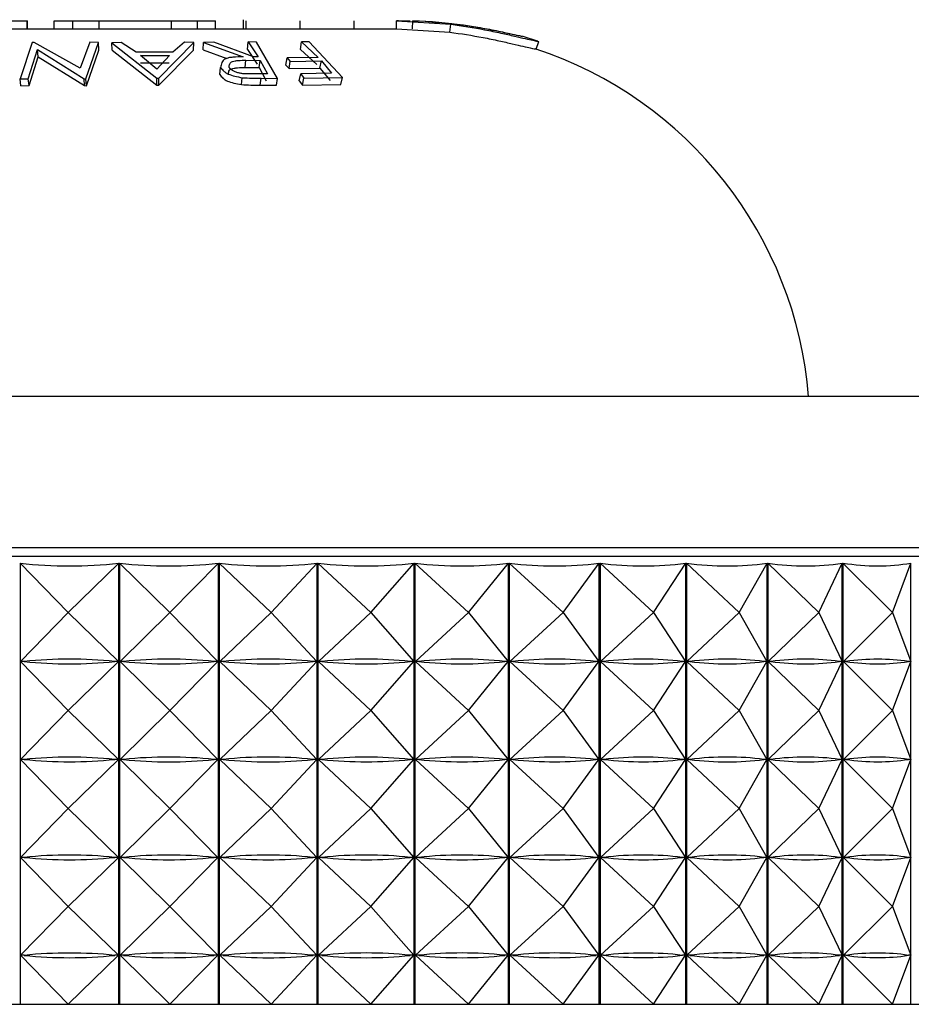
# Model space of a CAD drawing. Units: millimetres. Extents: x 43 to 2766, y 46 to 2078.
# Drawn here: x 1151 to 1162, y 1139 to 1151 of the extents above; entities that cross this region are included whole.
import ezdxf

# ---------------------------------------------------------------- set-up
doc = ezdxf.new("R2010")
doc.units = ezdxf.units.MM
doc.header["$LTSCALE"] = 10

msp = doc.modelspace()

# ---------------------------------------------------------------- linework, layer by layer
at = {"color": 7, "linetype": 'Continuous', "lineweight": 25}
for p, q in [((1150.909, 1151.416), (1151.12, 1151.416)), ((1151.12, 1151.316), (1151.12, 1151.416)), ((1151.123, 1151.316), (1151.123, 1151.416)), ((1151.458, 1151.316), (1151.458, 1151.416)), ((1151.458, 1151.416), (1151.691, 1151.416)), ((1151.691, 1151.316), (1151.691, 1151.416)), ((1151.691, 1151.416), (1152.02, 1151.416)), ((1152.02, 1151.316), (1152.02, 1151.416)), ((1152.02, 1151.416), (1152.924, 1151.416)), ((1152.924, 1151.316), (1152.924, 1151.416)), ((1152.924, 1151.416), (1153.252, 1151.416)), ((1153.252, 1151.316), (1153.252, 1151.416)), ((1153.252, 1151.416), (1153.477, 1151.416)), ((1153.477, 1151.316), (1153.477, 1151.416)), ((1153.823, 1151.429), (1153.823, 1151.316)), ((1153.86, 1151.316), (1153.86, 1151.416)), ((1154.536, 1151.316), (1154.536, 1151.416)), ((1155.211, 1151.316), (1155.211, 1151.416)), ((1155.213, 1151.316), (1155.213, 1151.416)), ((1155.764, 1151.416), (1155.74, 1151.416)), ((1155.74, 1151.416), (1156.419, 1151.373)), ((1155.74, 1151.316), (1155.74, 1151.416)), ((1155.749, 1151.416), (1155.764, 1151.416)), ((1155.764, 1151.416), (1155.912, 1151.416)), ((1155.941, 1151.314), (1155.944, 1151.414)), ((1156.192, 1151.401), (1155.944, 1151.414)), ((1155.944, 1151.414), (1155.948, 1151.414)), ((1155.948, 1151.414), (1156.1, 1151.409)), ((1156.406, 1151.274), (1156.419, 1151.373)), ((1149.029, 1151.316), (1155.747, 1151.316)), ((1155.74, 1151.316), (1156.406, 1151.274)), ((1151.185, 1151.143), (1151.032, 1150.688)), ((1151.209, 1151.144), (1151.185, 1151.143)), ((1151.785, 1150.821), (1151.209, 1151.144)), ((1151.905, 1151.146), (1151.785, 1150.821)), ((1151.856, 1150.689), (1152.014, 1151.143)), ((1152.014, 1151.143), (1151.905, 1151.146)), ((1152.017, 1151.048), (1152.014, 1151.143)), ((1152.295, 1151.144), (1152.18, 1151.141)), ((1152.18, 1151.141), (1152.743, 1150.698)), ((1152.182, 1151.046), (1152.18, 1151.141)), ((1152.484, 1151.022), (1152.295, 1151.144)), ((1152.769, 1150.698), (1153.207, 1151.143)), ((1153.089, 1151.146), (1152.943, 1151.023)), ((1153.207, 1151.143), (1153.089, 1151.146)), ((1153.202, 1151.048), (1153.207, 1151.143)), ((1153.321, 1151.05), (1153.326, 1151.145)), ((1153.454, 1151.148), (1153.326, 1151.145)), ((1153.326, 1151.145), (1153.824, 1150.965)), ((1153.951, 1150.965), (1153.454, 1151.148)), ((1153.876, 1151.055), (1153.885, 1151.15)), ((1153.988, 1151.148), (1153.885, 1151.15)), ((1153.885, 1151.15), (1154.01, 1150.965)), ((1154.254, 1150.695), (1153.988, 1151.148)), ((1154.54, 1151.057), (1154.553, 1151.152)), ((1154.649, 1151.152), (1154.553, 1151.152)), ((1154.553, 1151.152), (1154.761, 1150.958)), ((1155.065, 1150.704), (1154.649, 1151.152)), ((1157.488, 1151.061), (1157.52, 1151.156)), ((1151.135, 1150.691), (1151.251, 1151.058)), ((1151.146, 1150.605), (1151.259, 1150.965)), ((1151.251, 1151.058), (1151.833, 1150.689)), ((1151.259, 1150.965), (1151.251, 1151.058)), ((1151.259, 1150.965), (1151.838, 1150.604)), ((1151.861, 1150.603), (1152.017, 1151.048)), ((1152.182, 1151.046), (1152.741, 1150.612)), ((1152.943, 1151.023), (1152.484, 1151.022)), ((1152.538, 1150.982), (1152.902, 1150.982)), ((1152.743, 1150.811), (1152.538, 1150.982)), ((1152.902, 1150.982), (1152.743, 1150.811)), ((1152.766, 1150.612), (1153.202, 1151.048)), ((1153.321, 1151.05), (1153.618, 1150.944)), ((1153.876, 1151.055), (1153.998, 1150.874)), ((1154.01, 1150.965), (1153.951, 1150.965)), ((1154.357, 1150.861), (1154.372, 1150.952)), ((1154.761, 1150.958), (1154.372, 1150.952)), ((1154.372, 1150.952), (1154.412, 1150.907)), ((1154.54, 1151.057), (1154.743, 1150.867)), ((1152.537, 1150.89), (1152.898, 1150.891)), ((1153.531, 1150.742), (1153.54, 1150.83)), ((1153.847, 1150.831), (1153.858, 1150.921)), ((1153.847, 1150.831), (1154.023, 1150.83)), ((1153.858, 1150.921), (1154.036, 1150.92)), ((1154.023, 1150.83), (1154.036, 1150.92)), ((1154.023, 1150.83), (1154.111, 1150.663)), ((1154.036, 1150.92), (1154.125, 1150.75)), ((1154.357, 1150.861), (1154.397, 1150.817)), ((1154.397, 1150.817), (1154.412, 1150.907)), ((1154.412, 1150.907), (1154.801, 1150.913)), ((1154.783, 1150.823), (1154.801, 1150.913)), ((1154.801, 1150.913), (1154.929, 1150.758)), ((1153.8, 1150.617), (1153.812, 1150.703)), ((1154.125, 1150.75), (1153.944, 1150.75)), ((1154.397, 1150.817), (1154.783, 1150.823)), ((1154.525, 1150.664), (1154.542, 1150.751)), ((1154.929, 1150.758), (1154.542, 1150.751)), ((1154.542, 1150.751), (1154.583, 1150.697)), ((1154.583, 1150.697), (1155.065, 1150.704)), ((1154.783, 1150.823), (1154.909, 1150.67)), ((1155.043, 1150.618), (1155.065, 1150.704)), ((1151.032, 1150.688), (1151.135, 1150.691)), ((1151.043, 1150.602), (1151.032, 1150.688)), ((1151.043, 1150.602), (1151.146, 1150.605)), ((1151.146, 1150.605), (1151.135, 1150.691)), ((1151.833, 1150.689), (1151.856, 1150.689)), ((1151.838, 1150.604), (1151.833, 1150.689)), ((1151.838, 1150.604), (1151.861, 1150.603)), ((1151.861, 1150.603), (1151.856, 1150.689)), ((1152.741, 1150.612), (1152.743, 1150.698)), ((1152.741, 1150.612), (1152.766, 1150.612)), ((1152.743, 1150.698), (1152.769, 1150.698)), ((1152.766, 1150.612), (1152.769, 1150.698)), ((1154.035, 1150.611), (1154.048, 1150.697)), ((1154.035, 1150.611), (1154.238, 1150.609)), ((1154.048, 1150.697), (1154.254, 1150.695)), ((1154.238, 1150.609), (1154.254, 1150.695)), ((1154.525, 1150.664), (1154.564, 1150.612)), ((1154.564, 1150.612), (1154.583, 1150.697)), ((1154.564, 1150.612), (1155.043, 1150.618)), ((1162.412, 1146.714), (1142.412, 1146.714)), ((1165.312, 1144.714), (1139.512, 1144.714)), ((1151.033, 1144.632), (1151.033, 1139.114)), ((1151.634, 1144.014), (1151.033, 1144.632)), ((1151.634, 1144.014), (1152.267, 1144.632)), ((1152.267, 1139.114), (1152.267, 1144.632)), ((1152.277, 1144.632), (1152.277, 1139.114)), ((1152.905, 1144.014), (1152.277, 1144.632)), ((1152.905, 1144.014), (1153.512, 1144.632)), ((1153.512, 1139.114), (1153.512, 1144.632)), ((1153.523, 1144.632), (1153.523, 1139.114)), ((1154.171, 1144.014), (1153.523, 1144.632)), ((1154.171, 1144.014), (1154.748, 1144.632)), ((1154.748, 1139.114), (1154.748, 1144.632)), ((1154.758, 1144.632), (1154.758, 1139.114)), ((1155.42, 1144.014), (1154.758, 1144.632)), ((1155.42, 1144.014), (1155.961, 1144.632)), ((1155.961, 1139.114), (1155.961, 1144.632)), ((1155.972, 1144.632), (1155.972, 1139.114)), ((1156.642, 1144.014), (1155.972, 1144.632)), ((1156.642, 1144.014), (1157.142, 1144.632)), ((1157.142, 1139.114), (1157.142, 1144.632)), ((1157.152, 1144.632), (1157.152, 1139.114)), ((1157.824, 1144.014), (1157.152, 1144.632)), ((1157.824, 1144.014), (1158.278, 1144.632)), ((1158.278, 1139.114), (1158.278, 1144.632)), ((1158.287, 1144.632), (1158.287, 1139.114)), ((1158.955, 1144.014), (1158.287, 1144.632)), ((1158.955, 1144.014), (1159.359, 1144.632)), ((1159.359, 1139.114), (1159.359, 1144.632)), ((1159.368, 1144.632), (1159.368, 1139.114)), ((1160.026, 1144.014), (1159.368, 1144.632)), ((1160.026, 1144.014), (1160.376, 1144.632)), ((1160.376, 1139.114), (1160.376, 1144.632)), ((1160.384, 1144.632), (1160.384, 1139.114)), ((1161.025, 1144.014), (1160.384, 1144.632)), ((1161.025, 1144.014), (1161.318, 1144.632)), ((1161.318, 1139.114), (1161.318, 1144.632)), ((1161.326, 1144.632), (1161.326, 1139.114)), ((1161.944, 1144.014), (1161.326, 1144.632)), ((1161.944, 1144.014), (1162.177, 1144.632)), ((1162.177, 1139.114), (1162.177, 1144.632)), ((1151.634, 1144.014), (1151.038, 1143.402)), ((1151.634, 1144.014), (1152.261, 1143.402)), ((1152.905, 1144.014), (1152.283, 1143.402)), ((1152.905, 1144.014), (1153.507, 1143.402)), ((1154.171, 1144.014), (1153.529, 1143.402)), ((1154.171, 1144.014), (1154.743, 1143.402)), ((1155.42, 1144.014), (1154.764, 1143.402)), ((1155.42, 1144.014), (1155.956, 1143.402)), ((1156.642, 1144.014), (1155.977, 1143.402)), ((1156.642, 1144.014), (1157.137, 1143.402)), ((1157.824, 1144.014), (1157.157, 1143.402)), ((1157.824, 1144.014), (1158.274, 1143.402)), ((1158.955, 1144.014), (1158.293, 1143.402)), ((1158.955, 1144.014), (1159.356, 1143.402)), ((1160.026, 1144.014), (1159.374, 1143.402)), ((1160.026, 1144.014), (1160.373, 1143.402)), ((1161.025, 1144.014), (1160.39, 1143.402)), ((1161.025, 1144.014), (1161.316, 1143.402)), ((1161.944, 1144.014), (1161.331, 1143.402)), ((1161.944, 1144.014), (1162.175, 1143.402)), ((1151.083, 1143.402), (1151.038, 1143.402)), ((1151.634, 1142.789), (1151.038, 1143.402)), ((1151.634, 1142.789), (1152.261, 1143.402)), ((1152.261, 1143.402), (1152.216, 1143.402)), ((1152.905, 1142.789), (1152.283, 1143.402)), ((1152.328, 1143.402), (1152.283, 1143.402)), ((1152.905, 1142.789), (1153.507, 1143.402)), ((1153.507, 1143.402), (1153.462, 1143.402)), ((1154.171, 1142.789), (1153.529, 1143.402)), ((1153.573, 1143.402), (1153.529, 1143.402)), ((1154.171, 1142.789), (1154.743, 1143.402)), ((1154.743, 1143.402), (1154.698, 1143.402)), ((1155.42, 1142.789), (1154.764, 1143.402)), ((1154.808, 1143.402), (1154.764, 1143.402)), ((1155.42, 1142.789), (1155.956, 1143.402)), ((1155.956, 1143.402), (1155.913, 1143.402)), ((1156.642, 1142.789), (1155.977, 1143.402)), ((1156.02, 1143.402), (1155.977, 1143.402)), ((1156.642, 1142.789), (1157.137, 1143.402)), ((1157.137, 1143.402), (1157.095, 1143.402)), ((1157.824, 1142.789), (1157.157, 1143.402)), ((1157.198, 1143.402), (1157.157, 1143.402)), ((1157.824, 1142.789), (1158.274, 1143.402)), ((1158.274, 1143.402), (1158.233, 1143.402)), ((1158.955, 1142.789), (1158.293, 1143.402)), ((1158.332, 1143.402), (1158.293, 1143.402)), ((1158.955, 1142.789), (1159.356, 1143.402)), ((1159.356, 1143.402), (1159.317, 1143.402)), ((1160.026, 1142.789), (1159.374, 1143.402)), ((1159.411, 1143.402), (1159.374, 1143.402)), ((1160.026, 1142.789), (1160.373, 1143.402)), ((1160.373, 1143.402), (1160.336, 1143.402)), ((1161.025, 1142.789), (1160.39, 1143.402)), ((1160.424, 1143.402), (1160.39, 1143.402)), ((1161.025, 1142.789), (1161.316, 1143.402)), ((1161.316, 1143.402), (1161.282, 1143.402)), ((1161.944, 1142.789), (1161.331, 1143.402)), ((1161.362, 1143.402), (1161.331, 1143.402)), ((1161.944, 1142.789), (1162.175, 1143.402)), ((1162.175, 1143.402), (1162.145, 1143.402)), ((1151.634, 1142.789), (1151.038, 1142.177)), ((1151.634, 1142.789), (1152.261, 1142.177)), ((1152.905, 1142.789), (1152.283, 1142.177)), ((1152.905, 1142.789), (1153.507, 1142.177)), ((1154.171, 1142.789), (1153.529, 1142.177)), ((1154.171, 1142.789), (1154.743, 1142.177)), ((1155.42, 1142.789), (1154.764, 1142.177)), ((1155.42, 1142.789), (1155.956, 1142.177)), ((1156.642, 1142.789), (1155.977, 1142.177)), ((1156.642, 1142.789), (1157.137, 1142.177)), ((1157.824, 1142.789), (1157.157, 1142.177)), ((1157.824, 1142.789), (1158.274, 1142.177)), ((1158.955, 1142.789), (1158.293, 1142.177)), ((1158.955, 1142.789), (1159.356, 1142.177)), ((1160.026, 1142.789), (1159.374, 1142.177)), ((1160.026, 1142.789), (1160.373, 1142.177)), ((1161.025, 1142.789), (1160.39, 1142.177)), ((1161.025, 1142.789), (1161.316, 1142.177)), ((1161.944, 1142.789), (1161.331, 1142.177)), ((1161.944, 1142.789), (1162.175, 1142.177)), ((1151.634, 1141.564), (1151.038, 1142.177)), ((1151.083, 1142.177), (1151.038, 1142.177)), ((1151.634, 1141.564), (1152.261, 1142.177)), ((1152.261, 1142.177), (1152.216, 1142.177)), ((1152.905, 1141.564), (1152.283, 1142.177)), ((1152.328, 1142.177), (1152.283, 1142.177)), ((1152.905, 1141.564), (1153.507, 1142.177)), ((1153.507, 1142.177), (1153.462, 1142.177)), ((1154.171, 1141.564), (1153.529, 1142.177)), ((1153.573, 1142.177), (1153.529, 1142.177)), ((1154.171, 1141.564), (1154.743, 1142.177)), ((1154.743, 1142.177), (1154.698, 1142.177)), ((1155.42, 1141.564), (1154.764, 1142.177)), ((1154.808, 1142.177), (1154.764, 1142.177)), ((1155.42, 1141.564), (1155.956, 1142.177)), ((1155.956, 1142.177), (1155.913, 1142.177)), ((1156.642, 1141.564), (1155.977, 1142.177)), ((1156.02, 1142.177), (1155.977, 1142.177)), ((1156.642, 1141.564), (1157.137, 1142.177)), ((1157.137, 1142.177), (1157.095, 1142.177)), ((1157.824, 1141.564), (1157.157, 1142.177)), ((1157.198, 1142.177), (1157.157, 1142.177)), ((1157.824, 1141.564), (1158.274, 1142.177)), ((1158.274, 1142.177), (1158.233, 1142.177)), ((1158.955, 1141.564), (1158.293, 1142.177)), ((1158.332, 1142.177), (1158.293, 1142.177)), ((1158.955, 1141.564), (1159.356, 1142.177)), ((1159.356, 1142.177), (1159.317, 1142.177)), ((1160.026, 1141.564), (1159.374, 1142.177)), ((1159.411, 1142.177), (1159.374, 1142.177)), ((1160.026, 1141.564), (1160.373, 1142.177)), ((1160.373, 1142.177), (1160.336, 1142.177)), ((1161.025, 1141.564), (1160.39, 1142.177)), ((1160.424, 1142.177), (1160.39, 1142.177)), ((1161.025, 1141.564), (1161.316, 1142.177)), ((1161.316, 1142.177), (1161.282, 1142.177)), ((1161.944, 1141.564), (1161.331, 1142.177)), ((1161.362, 1142.177), (1161.331, 1142.177)), ((1161.944, 1141.564), (1162.175, 1142.177)), ((1162.175, 1142.177), (1162.145, 1142.177)), ((1151.634, 1141.564), (1151.038, 1140.952)), ((1151.634, 1141.564), (1152.261, 1140.952)), ((1152.905, 1141.564), (1152.283, 1140.952)), ((1152.905, 1141.564), (1153.507, 1140.952)), ((1154.171, 1141.564), (1153.529, 1140.952)), ((1154.171, 1141.564), (1154.743, 1140.952)), ((1155.42, 1141.564), (1154.764, 1140.952)), ((1155.42, 1141.564), (1155.956, 1140.952)), ((1156.642, 1141.564), (1155.977, 1140.952)), ((1156.642, 1141.564), (1157.137, 1140.952)), ((1157.824, 1141.564), (1157.157, 1140.952)), ((1157.824, 1141.564), (1158.274, 1140.952)), ((1158.955, 1141.564), (1158.293, 1140.952)), ((1158.955, 1141.564), (1159.356, 1140.952)), ((1160.026, 1141.564), (1159.374, 1140.952)), ((1160.026, 1141.564), (1160.373, 1140.952)), ((1161.025, 1141.564), (1160.39, 1140.952)), ((1161.025, 1141.564), (1161.316, 1140.952)), ((1161.944, 1141.564), (1161.331, 1140.952)), ((1161.944, 1141.564), (1162.175, 1140.952)), ((1151.083, 1140.952), (1151.038, 1140.952)), ((1151.634, 1140.339), (1151.038, 1140.952)), ((1151.634, 1140.339), (1152.261, 1140.952)), ((1152.261, 1140.952), (1152.216, 1140.952)), ((1152.905, 1140.339), (1152.283, 1140.952)), ((1152.328, 1140.952), (1152.283, 1140.952)), ((1152.905, 1140.339), (1153.507, 1140.952)), ((1153.507, 1140.952), (1153.462, 1140.952)), ((1154.171, 1140.339), (1153.529, 1140.952)), ((1153.573, 1140.952), (1153.529, 1140.952)), ((1154.171, 1140.339), (1154.743, 1140.952)), ((1154.743, 1140.952), (1154.698, 1140.952)), ((1155.42, 1140.339), (1154.764, 1140.952)), ((1154.808, 1140.952), (1154.764, 1140.952)), ((1155.42, 1140.339), (1155.956, 1140.952)), ((1155.956, 1140.952), (1155.913, 1140.952)), ((1156.642, 1140.339), (1155.977, 1140.952)), ((1156.02, 1140.952), (1155.977, 1140.952)), ((1156.642, 1140.339), (1157.137, 1140.952)), ((1157.137, 1140.952), (1157.095, 1140.952)), ((1157.824, 1140.339), (1157.157, 1140.952)), ((1157.198, 1140.952), (1157.157, 1140.952)), ((1157.824, 1140.339), (1158.274, 1140.952)), ((1158.274, 1140.952), (1158.233, 1140.952)), ((1158.955, 1140.339), (1158.293, 1140.952)), ((1158.332, 1140.952), (1158.293, 1140.952)), ((1158.955, 1140.339), (1159.356, 1140.952)), ((1159.356, 1140.952), (1159.317, 1140.952)), ((1160.026, 1140.339), (1159.374, 1140.952)), ((1159.411, 1140.952), (1159.374, 1140.952)), ((1160.026, 1140.339), (1160.373, 1140.952)), ((1160.373, 1140.952), (1160.336, 1140.952)), ((1161.025, 1140.339), (1160.39, 1140.952)), ((1160.424, 1140.952), (1160.39, 1140.952)), ((1161.025, 1140.339), (1161.316, 1140.952)), ((1161.316, 1140.952), (1161.282, 1140.952)), ((1161.944, 1140.339), (1161.331, 1140.952)), ((1161.362, 1140.952), (1161.331, 1140.952)), ((1161.944, 1140.339), (1162.175, 1140.952)), ((1162.175, 1140.952), (1162.145, 1140.952)), ((1151.634, 1140.339), (1151.038, 1139.727)), ((1151.634, 1140.339), (1152.261, 1139.727)), ((1152.905, 1140.339), (1152.283, 1139.727)), ((1152.905, 1140.339), (1153.507, 1139.727)), ((1154.171, 1140.339), (1153.529, 1139.727)), ((1154.171, 1140.339), (1154.743, 1139.727)), ((1155.42, 1140.339), (1154.764, 1139.727)), ((1155.42, 1140.339), (1155.956, 1139.727)), ((1156.642, 1140.339), (1155.977, 1139.727)), ((1156.642, 1140.339), (1157.137, 1139.727)), ((1157.824, 1140.339), (1157.157, 1139.727)), ((1157.824, 1140.339), (1158.274, 1139.727)), ((1158.955, 1140.339), (1158.293, 1139.727)), ((1158.955, 1140.339), (1159.356, 1139.727)), ((1160.026, 1140.339), (1159.374, 1139.727)), ((1160.026, 1140.339), (1160.373, 1139.727)), ((1161.025, 1140.339), (1160.39, 1139.727)), ((1161.025, 1140.339), (1161.316, 1139.727)), ((1161.944, 1140.339), (1161.331, 1139.727)), ((1161.944, 1140.339), (1162.175, 1139.727)), ((1151.083, 1139.727), (1151.038, 1139.727)), ((1151.634, 1139.114), (1151.038, 1139.727)), ((1151.634, 1139.114), (1152.261, 1139.727)), ((1152.261, 1139.727), (1152.216, 1139.727)), ((1152.905, 1139.114), (1152.283, 1139.727)), ((1152.328, 1139.727), (1152.283, 1139.727)), ((1152.905, 1139.114), (1153.507, 1139.727)), ((1153.507, 1139.727), (1153.462, 1139.727)), ((1154.171, 1139.114), (1153.529, 1139.727)), ((1153.573, 1139.727), (1153.529, 1139.727)), ((1154.171, 1139.114), (1154.743, 1139.727)), ((1154.743, 1139.727), (1154.698, 1139.727)), ((1155.42, 1139.114), (1154.764, 1139.727)), ((1154.808, 1139.727), (1154.764, 1139.727)), ((1155.42, 1139.114), (1155.956, 1139.727)), ((1155.956, 1139.727), (1155.913, 1139.727)), ((1156.642, 1139.114), (1155.977, 1139.727)), ((1156.02, 1139.727), (1155.977, 1139.727)), ((1156.642, 1139.114), (1157.137, 1139.727)), ((1157.137, 1139.727), (1157.095, 1139.727)), ((1157.824, 1139.114), (1157.157, 1139.727)), ((1157.198, 1139.727), (1157.157, 1139.727)), ((1157.824, 1139.114), (1158.274, 1139.727)), ((1158.274, 1139.727), (1158.233, 1139.727)), ((1158.955, 1139.114), (1158.293, 1139.727)), ((1158.332, 1139.727), (1158.293, 1139.727)), ((1158.955, 1139.114), (1159.356, 1139.727)), ((1159.356, 1139.727), (1159.317, 1139.727)), ((1160.026, 1139.114), (1159.374, 1139.727)), ((1159.411, 1139.727), (1159.374, 1139.727)), ((1160.026, 1139.114), (1160.373, 1139.727)), ((1160.373, 1139.727), (1160.336, 1139.727)), ((1161.025, 1139.114), (1160.39, 1139.727)), ((1160.424, 1139.727), (1160.39, 1139.727)), ((1161.025, 1139.114), (1161.316, 1139.727)), ((1161.316, 1139.727), (1161.282, 1139.727)), ((1161.944, 1139.114), (1161.331, 1139.727)), ((1161.362, 1139.727), (1161.331, 1139.727)), ((1161.944, 1139.114), (1162.175, 1139.727)), ((1162.175, 1139.727), (1162.145, 1139.727)), ((1138.812, 1139.114), (1152.412, 1139.114)), ((1152.412, 1139.114), (1166.012, 1139.114))]:
    msp.add_line(p, q, dxfattribs=at)
at = {"color": 8, "linetype": 'Continuous', "lineweight": 25}
msp.add_line((1164.127, 1144.823), (1140.698, 1144.823), dxfattribs=at)
at = {"color": 7, "linetype": 'Continuous', "lineweight": 25}
for radius, start, end in [(5.1, 71.7746, 74.2416), (5, 4.5688, 71.775)]:
    msp.add_arc((1155.912, 1146.316), radius, start, end, dxfattribs=at)
for centre, major_axis, ratio, start_param, end_param in [((1152.412, 1174.697), (0.934, 30.097), 0.427484, 3.106944, 3.202776), ((1152.412, 1174.697), (-0.591, 30.099), 0.428136, 3.085264, 3.181096), ((1152.412, 1174.697), (-2.102, 30.087), 0.423029, 3.064133, 3.159965), ((1152.412, 1174.697), (-3.56, 30.064), 0.412422, 3.044883, 3.140715), ((1152.412, 1174.697), (-4.935, 30.036), 0.396814, 3.028574, 3.124406), ((1152.412, 1174.697), (-6.206, 30.009), 0.376857, 3.015899, 3.111731), ((1152.412, 1174.697), (-7.361, 29.987), 0.353266, 3.007175, 3.103007), ((1152.412, 1174.697), (-8.396, 29.975), 0.326734, 3.002412, 3.098244), ((1152.412, 1174.697), (-9.311, 29.972), 0.297888, 3.001398, 3.09723), ((1152.412, 1174.697), (-10.11, 29.978), 0.267262, 3.003786, 3.099618), ((1152.412, 1113.331), (-0.934, 30.097), 0.427484, 6.225892, 6.313944), ((1152.412, 1113.331), (0.591, 30.099), 0.428136, 6.247572, 6.335624), ((1152.412, 1113.331), (2.102, 30.087), 0.423029, 6.268703, 6.356755), ((1152.412, 1113.331), (3.56, 30.064), 0.412422, 0.004768, 0.09282), ((1152.412, 1113.331), (4.935, 30.036), 0.396814, 0.021077, 0.109129), ((1152.412, 1113.331), (6.206, 30.009), 0.376857, 0.033752, 0.121804), ((1152.412, 1113.331), (7.361, 29.987), 0.353266, 0.042475, 0.130528), ((1152.412, 1113.331), (8.396, 29.975), 0.326734, 0.047238, 0.13529), ((1152.412, 1113.331), (9.311, 29.972), 0.297888, 0.048253, 0.136305), ((1152.412, 1113.331), (10.11, 29.978), 0.267262, 0.045865, 0.133917), ((1152.412, 1173.472), (0.934, 30.097), 0.427484, 3.110834, 3.198886), ((1152.412, 1173.472), (-0.591, 30.099), 0.428136, 3.089154, 3.177206), ((1152.412, 1173.472), (-2.102, 30.087), 0.423029, 3.068023, 3.156075), ((1152.412, 1173.472), (-3.56, 30.064), 0.412422, 3.048773, 3.136825), ((1152.412, 1173.472), (-4.935, 30.036), 0.396814, 3.032464, 3.120516), ((1152.412, 1173.472), (-6.206, 30.009), 0.376857, 3.019788, 3.107841), ((1152.412, 1173.472), (-7.361, 29.987), 0.353266, 3.011065, 3.099117), ((1152.412, 1173.472), (-8.396, 29.975), 0.326734, 3.006302, 3.094354), ((1152.412, 1173.472), (-9.311, 29.972), 0.297888, 3.005288, 3.09334), ((1152.412, 1173.472), (-10.11, 29.978), 0.267262, 3.007676, 3.095728), ((1152.412, 1112.106), (-0.934, 30.097), 0.427484, 6.225892, 6.313944), ((1152.412, 1112.106), (0.591, 30.099), 0.428136, 6.247572, 6.335624), ((1152.412, 1112.106), (2.102, 30.087), 0.423029, 6.268703, 6.356755), ((1152.412, 1112.106), (3.56, 30.064), 0.412422, 0.004768, 0.09282), ((1152.412, 1112.106), (4.935, 30.036), 0.396814, 0.021077, 0.109129), ((1152.412, 1112.106), (6.206, 30.009), 0.376857, 0.033752, 0.121804), ((1152.412, 1112.106), (7.361, 29.987), 0.353266, 0.042475, 0.130528), ((1152.412, 1112.106), (8.396, 29.975), 0.326734, 0.047238, 0.13529), ((1152.412, 1112.106), (9.311, 29.972), 0.297888, 0.048253, 0.136305), ((1152.412, 1112.106), (10.11, 29.978), 0.267262, 0.045865, 0.133917), ((1152.412, 1172.247), (0.934, 30.097), 0.427484, 3.110834, 3.198886), ((1152.412, 1172.247), (-0.591, 30.099), 0.428136, 3.089154, 3.177206), ((1152.412, 1172.247), (-2.102, 30.087), 0.423029, 3.068023, 3.156075), ((1152.412, 1172.247), (-3.56, 30.064), 0.412422, 3.048773, 3.136825), ((1152.412, 1172.247), (-4.935, 30.036), 0.396814, 3.032464, 3.120516), ((1152.412, 1172.247), (-6.206, 30.009), 0.376857, 3.019788, 3.107841), ((1152.412, 1172.247), (-7.361, 29.987), 0.353266, 3.011065, 3.099117), ((1152.412, 1172.247), (-8.396, 29.975), 0.326734, 3.006302, 3.094354), ((1152.412, 1172.247), (-9.311, 29.972), 0.297888, 3.005288, 3.09334), ((1152.412, 1172.247), (-10.11, 29.978), 0.267262, 3.007676, 3.095728), ((1152.412, 1110.881), (-0.934, 30.097), 0.427484, 6.225892, 6.313944), ((1152.412, 1110.881), (0.591, 30.099), 0.428136, 6.247572, 6.335624), ((1152.412, 1110.881), (2.102, 30.087), 0.423029, 6.268703, 6.356755), ((1152.412, 1110.881), (3.56, 30.064), 0.412422, 0.004768, 0.09282), ((1152.412, 1110.881), (4.935, 30.036), 0.396814, 0.021077, 0.109129), ((1152.412, 1110.881), (6.206, 30.009), 0.376857, 0.033752, 0.121804), ((1152.412, 1110.881), (7.361, 29.987), 0.353266, 0.042475, 0.130528), ((1152.412, 1110.881), (8.396, 29.975), 0.326734, 0.047238, 0.13529), ((1152.412, 1110.881), (9.311, 29.972), 0.297888, 0.048253, 0.136305), ((1152.412, 1110.881), (10.11, 29.978), 0.267262, 0.045865, 0.133917), ((1152.412, 1171.022), (0.934, 30.097), 0.427484, 3.110834, 3.198886), ((1152.412, 1171.022), (-0.591, 30.099), 0.428136, 3.089154, 3.177206), ((1152.412, 1171.022), (-2.102, 30.087), 0.423029, 3.068023, 3.156075), ((1152.412, 1171.022), (-3.56, 30.064), 0.412422, 3.048773, 3.136825), ((1152.412, 1171.022), (-4.935, 30.036), 0.396814, 3.032464, 3.120516), ((1152.412, 1171.022), (-6.206, 30.009), 0.376857, 3.019788, 3.107841), ((1152.412, 1171.022), (-7.361, 29.987), 0.353266, 3.011065, 3.099117), ((1152.412, 1171.022), (-8.396, 29.975), 0.326734, 3.006302, 3.094354), ((1152.412, 1171.022), (-9.311, 29.972), 0.297888, 3.005288, 3.09334), ((1152.412, 1171.022), (-10.11, 29.978), 0.267262, 3.007676, 3.095728), ((1152.412, 1109.656), (-0.934, 30.097), 0.427484, 6.225892, 6.313944), ((1152.412, 1109.656), (0.591, 30.099), 0.428136, 6.247572, 6.335624), ((1152.412, 1109.656), (2.102, 30.087), 0.423029, 6.268703, 6.356755), ((1152.412, 1109.656), (3.56, 30.064), 0.412422, 0.004768, 0.09282), ((1152.412, 1109.656), (4.935, 30.036), 0.396814, 0.021077, 0.109129), ((1152.412, 1109.656), (6.206, 30.009), 0.376857, 0.033752, 0.121804), ((1152.412, 1109.656), (7.361, 29.987), 0.353266, 0.042475, 0.130528), ((1152.412, 1109.656), (8.396, 29.975), 0.326734, 0.047238, 0.13529), ((1152.412, 1109.656), (9.311, 29.972), 0.297888, 0.048253, 0.136305), ((1152.412, 1109.656), (10.11, 29.978), 0.267262, 0.045865, 0.133917), ((1152.412, 1169.797), (0.934, 30.097), 0.427484, 3.110834, 3.198886), ((1152.412, 1169.797), (-0.591, 30.099), 0.428136, 3.089154, 3.177206), ((1152.412, 1169.797), (-2.102, 30.087), 0.423029, 3.068023, 3.156075), ((1152.412, 1169.797), (-3.56, 30.064), 0.412422, 3.048773, 3.136825), ((1152.412, 1169.797), (-4.935, 30.036), 0.396814, 3.032464, 3.120516), ((1152.412, 1169.797), (-6.206, 30.009), 0.376857, 3.019788, 3.107841), ((1152.412, 1169.797), (-7.361, 29.987), 0.353266, 3.011065, 3.099117), ((1152.412, 1169.797), (-8.396, 29.975), 0.326734, 3.006302, 3.094354), ((1152.412, 1169.797), (-9.311, 29.972), 0.297888, 3.005288, 3.09334), ((1152.412, 1169.797), (-10.11, 29.978), 0.267262, 3.007676, 3.095728)]:
    msp.add_ellipse(centre, major_axis=major_axis, ratio=ratio, start_param=start_param, end_param=end_param, dxfattribs=at)
for points, knots in [([(1151.12, 1151.416), (1151.12, 1151.416), (1151.121, 1151.416), (1151.123, 1151.416), (1151.123, 1151.416)], [0, 0, 0, 0, 0.56, 1, 1, 1, 1]), ([(1156.1, 1151.409), (1156.211, 1151.401), (1156.362, 1151.391), (1156.581, 1151.363), (1156.689, 1151.346), (1156.757, 1151.335)], [0, 0, 0, 0, 0.49986, 0.683288, 1, 1, 1, 1]), ([(1156.803, 1151.321), (1156.702, 1151.339), (1156.501, 1151.373), (1156.295, 1151.391), (1156.192, 1151.401)], [0, 0, 0, 0, 0.499492, 1, 1, 1, 1]), ([(1156.419, 1151.373), (1156.563, 1151.351), (1156.78, 1151.319), (1157.048, 1151.262), (1157.223, 1151.223), (1157.36, 1151.191), (1157.483, 1151.163), (1157.505, 1151.158), (1157.52, 1151.156)], [0, 0, 0, 0, 0.25036, 0.378643, 0.501431, 0.626094, 0.751885, 1, 1, 1, 1]), ([(1156.757, 1151.335), (1156.836, 1151.321), (1156.954, 1151.3), (1157.095, 1151.27), (1157.208, 1151.245), (1157.259, 1151.234), (1157.291, 1151.226), (1157.303, 1151.222), (1157.311, 1151.22)], [0, 0, 0, 0, 0.250146, 0.375014, 0.49986, 0.749377, 0.840456, 1, 1, 1, 1]), ([(1157.311, 1151.22), (1157.303, 1151.221), (1157.292, 1151.223), (1157.248, 1151.232), (1157.172, 1151.248), (1157.059, 1151.273), (1156.923, 1151.3), (1156.85, 1151.313), (1156.803, 1151.321)], [0, 0, 0, 0, 0.255862, 0.376959, 0.494402, 0.737551, 0.830551, 1, 1, 1, 1]), ([(1156.406, 1151.274), (1156.548, 1151.253), (1156.761, 1151.221), (1157.025, 1151.165), (1157.196, 1151.127), (1157.331, 1151.095), (1157.452, 1151.068), (1157.474, 1151.063), (1157.488, 1151.061)], [0, 0, 0, 0, 0.248793, 0.37662, 0.499319, 0.624254, 0.750567, 1, 1, 1, 1]), ([(1153.824, 1150.965), (1153.78, 1150.965), (1153.716, 1150.963), (1153.64, 1150.953), (1153.598, 1150.939), (1153.571, 1150.918), (1153.549, 1150.883), (1153.543, 1150.851), (1153.54, 1150.83)], [0, 0, 0, 0, 0.26031, 0.383515, 0.490612, 0.599108, 0.729613, 1, 1, 1, 1]), ([(1153.54, 1150.83), (1153.552, 1150.816), (1153.569, 1150.794), (1153.603, 1150.766), (1153.647, 1150.742), (1153.719, 1150.721), (1153.78, 1150.709), (1153.812, 1150.703)], [0, 0, 0, 0, 0.258788, 0.385054, 0.496756, 0.738053, 1, 1, 1, 1]), ([(1153.637, 1150.745), (1153.638, 1150.759), (1153.639, 1150.78), (1153.656, 1150.804), (1153.679, 1150.817), (1153.712, 1150.824), (1153.769, 1150.83), (1153.816, 1150.831), (1153.847, 1150.831)], [0, 0, 0, 0, 0.262027, 0.384247, 0.490162, 0.598115, 0.728238, 1, 1, 1, 1]), ([(1153.647, 1150.833), (1153.648, 1150.848), (1153.649, 1150.869), (1153.665, 1150.894), (1153.688, 1150.907), (1153.722, 1150.915), (1153.779, 1150.921), (1153.826, 1150.921), (1153.858, 1150.921)], [0, 0, 0, 0, 0.263653, 0.386401, 0.492413, 0.600073, 0.729618, 1, 1, 1, 1]), ([(1153.944, 1150.75), (1153.914, 1150.75), (1153.869, 1150.749), (1153.808, 1150.754), (1153.764, 1150.762), (1153.723, 1150.775), (1153.676, 1150.798), (1153.659, 1150.819), (1153.647, 1150.833)], [0, 0, 0, 0, 0.25504, 0.384749, 0.499652, 0.627905, 0.750468, 1, 1, 1, 1]), ([(1153.531, 1150.742), (1153.542, 1150.727), (1153.56, 1150.706), (1153.594, 1150.678), (1153.636, 1150.655), (1153.708, 1150.635), (1153.769, 1150.623), (1153.8, 1150.617)], [0, 0, 0, 0, 0.25762, 0.383501, 0.495046, 0.736925, 1, 1, 1, 1]), ([(1153.812, 1150.703), (1153.852, 1150.701), (1153.932, 1150.697), (1154.009, 1150.697), (1154.048, 1150.697)], [0, 0, 0, 0, 0.499897, 1, 1, 1, 1]), ([(1153.8, 1150.617), (1153.84, 1150.615), (1153.919, 1150.611), (1153.996, 1150.611), (1154.035, 1150.611)], [0, 0, 0, 0, 0.4998813, 1, 1, 1, 1])]:
    msp.add_open_spline(points, degree=3, knots=knots, dxfattribs=at)

doc.saveas('drawing.dxf')
